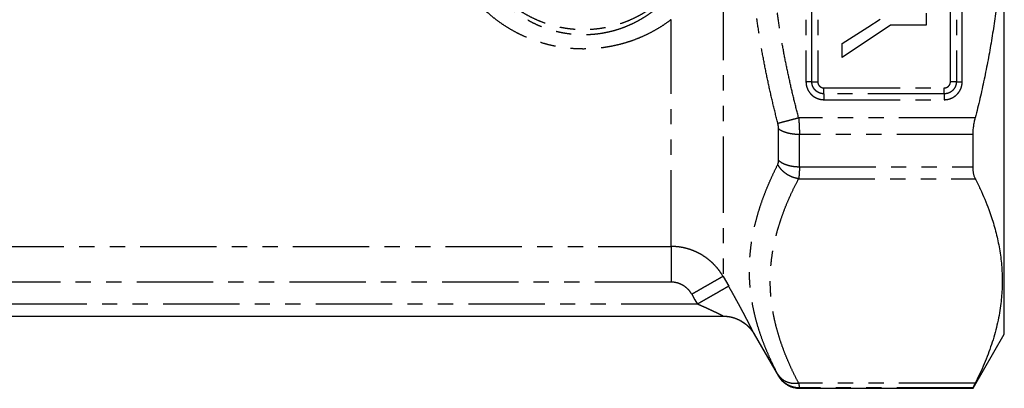
# Model space of a CAD drawing. Extents: x 146 to 275, y 54 to 287.
# Drawn here: x 189 to 271, y 149 to 180 of the extents above; entities that cross this region are included whole.
import ezdxf

# ---------------------------------------------------------------- set-up
doc = ezdxf.new("R2010")
doc.units = 0
doc.linetypes.add('PHANTOM', pattern=[12.7, 6.35, -1.27, 1.27, -1.27, 1.27, -1.27])
doc.layers.get('0').update_dxf_attribs({"linetype": 'CONTINUOUS'})

msp = doc.modelspace()

# ---------------------------------------------------------------- linework, layer by layer
at = {"color": 7, "linetype": 'CONTINUOUS'}
for p, q in [((270.847, 153.43), (270.847, 222.624)), ((259.486, 178.966), (260.528, 179.627)), ((264.347, 180.12), (264.347, 179.132)), ((261.381, 179.132), (257.347, 176.44)), ((257.347, 177.608), (259.486, 178.966)), ((264.347, 179.132), (261.381, 179.132)), ((257.347, 176.44), (257.347, 177.608)), ((169.241, 154.93), (247.452, 154.93)), ((250.049, 153.429), (252.068, 149.933)), ((250.05, 153.43), (250.05, 153.43)), ((268.248, 148.93), (270.847, 153.43)), ((253.801, 148.93), (268.248, 148.93))]:
    msp.add_line(p, q, dxfattribs=at)
at = {"color": 8, "linetype": 'PHANTOM'}
for p, q in [((254.347, 202.43), (254.347, 174.43)), ((254.836, 174.43), (254.836, 202.43)), ((255.326, 202.43), (255.326, 174.43)), ((266.367, 174.43), (266.367, 202.43)), ((266.857, 202.43), (266.857, 174.43)), ((267.347, 174.43), (267.347, 202.43)), ((255.847, 173.91), (265.847, 173.91)), ((265.847, 173.42), (255.847, 173.42)), ((255.847, 172.93), (265.847, 172.93)), ((268.433, 171.432), (253.736, 171.432)), ((268.248, 170.034), (253.801, 170.034)), ((253.801, 167.357), (268.248, 167.357)), ((253.736, 166.359), (268.433, 166.359)), ((173.573, 160.727), (243.12, 160.727)), ((247.45, 158.233), (247.918, 157.416)), ((243.12, 157.759), (173.573, 157.759)), ((245.32, 155.93), (171.373, 155.93)), ((268.433, 149.36), (253.736, 149.36)), ((268.248, 148.961), (253.801, 148.961))]:
    msp.add_line(p, q, dxfattribs=at)
at = {"color": 8, "linetype": 'PHANTOM', "flags": 128}
msp.add_lwpolyline([(244.852, 156.748), (245.114, 156.29), (245.32, 155.93)], dxfattribs=at)
at = {"color": 8, "linetype": 'PHANTOM'}
for points, knots in [([(252.004, 170.977), (251.868, 171.519), (251.596, 172.602), (251.228, 174.232), (250.892, 175.862), (250.594, 177.493), (250.334, 179.124), (250.118, 180.723), (249.944, 182.291), (249.81, 183.827), (249.715, 185.362), (249.657, 186.896), (249.637, 188.461), (249.659, 190.058), (249.724, 191.686), (249.831, 193.314), (249.981, 194.943), (250.173, 196.573), (250.4, 198.172), (250.66, 199.74), (250.948, 201.278), (251.269, 202.815), (251.619, 204.352), (251.876, 205.373), (252.004, 205.884)], [0, 0, 0, 0, 0.047491, 0.094813, 0.141948, 0.188887, 0.235634, 0.282198, 0.325952, 0.369581, 0.413113, 0.456575, 0.500002, 0.546062, 0.592164, 0.63835, 0.684652, 0.731102, 0.77772, 0.821844, 0.866138, 0.910601, 0.955227, 1, 1, 1, 1]), ([(253.736, 171.432), (253.605, 171.941), (253.344, 172.957), (252.989, 174.487), (252.663, 176.016), (252.372, 177.543), (252.116, 179.068), (251.896, 180.592), (251.718, 182.072), (251.58, 183.507), (251.479, 184.9), (251.41, 186.291), (251.376, 187.681), (251.374, 189.071), (251.406, 190.462), (251.472, 191.853), (251.571, 193.245), (251.702, 194.638), (251.866, 196.033), (252.061, 197.429), (252.3, 198.911), (252.589, 200.478), (252.934, 202.129), (253.313, 203.781), (253.595, 204.879), (253.736, 205.429)], [0, 0, 0, 0, 0.045845, 0.091475, 0.136875, 0.18204, 0.226973, 0.271687, 0.316202, 0.356858, 0.397396, 0.437846, 0.478242, 0.518617, 0.559009, 0.599455, 0.639987, 0.680635, 0.721425, 0.762379, 0.803512, 0.852235, 0.901229, 0.95049, 1, 1, 1, 1]), ([(243.12, 179.585), (242.945, 179.457), (242.595, 179.199), (242.042, 178.849), (241.47, 178.527), (240.878, 178.236), (240.268, 177.977), (239.641, 177.751), (239.001, 177.559), (238.348, 177.402), (237.685, 177.282), (237.016, 177.198), (236.341, 177.152), (235.664, 177.143), (234.988, 177.172), (234.316, 177.239), (233.649, 177.342), (232.992, 177.482), (232.345, 177.658), (231.712, 177.868), (231.094, 178.112), (230.494, 178.389), (229.912, 178.696), (229.35, 179.035), (228.811, 179.402), (228.294, 179.797), (227.802, 180.219), (227.335, 180.666), (226.895, 181.138), (226.483, 181.632), (226.1, 182.149), (225.748, 182.686), (225.427, 183.242), (225.139, 183.815), (224.884, 184.404), (224.664, 185.008), (224.48, 185.623), (224.332, 186.249), (224.221, 186.882), (224.148, 187.521), (224.113, 188.164), (224.116, 188.808), (224.158, 189.45), (224.237, 190.089), (224.355, 190.721), (224.509, 191.345), (224.7, 191.959), (224.926, 192.559), (225.185, 193.147), (225.385, 193.524), (225.486, 193.713)], [0, 0, 0, 0, 0.02096, 0.041972, 0.063039, 0.084156, 0.105322, 0.12653, 0.147776, 0.169055, 0.190362, 0.211692, 0.233039, 0.254393, 0.275745, 0.297083, 0.318402, 0.339695, 0.360957, 0.382183, 0.403368, 0.424507, 0.445596, 0.466634, 0.487621, 0.508556, 0.529438, 0.550263, 0.571032, 0.591743, 0.612397, 0.632997, 0.653546, 0.674047, 0.694503, 0.714917, 0.735295, 0.755644, 0.775971, 0.796283, 0.81659, 0.836895, 0.857204, 0.877522, 0.897856, 0.918213, 0.938601, 0.959025, 0.97949, 1, 1, 1, 1]), ([(241.914, 180.525), (241.769, 180.409), (241.479, 180.177), (241.02, 179.862), (240.543, 179.571), (240.05, 179.308), (239.541, 179.073), (239.019, 178.869), (238.484, 178.695), (237.938, 178.554), (237.385, 178.444), (236.824, 178.368), (236.26, 178.326), (235.694, 178.319), (235.128, 178.345), (234.566, 178.405), (234.009, 178.499), (233.46, 178.626), (232.92, 178.785), (232.391, 178.975), (231.876, 179.196), (231.375, 179.446), (230.891, 179.724), (230.424, 180.029), (229.975, 180.36), (229.546, 180.716), (229.138, 181.095), (228.751, 181.497), (228.387, 181.92), (228.047, 182.364), (227.731, 182.827), (227.44, 183.307), (227.175, 183.805), (226.938, 184.317), (226.728, 184.843), (226.547, 185.381), (226.395, 185.93), (226.274, 186.487), (226.183, 187.052), (226.123, 187.621), (226.094, 188.193), (226.097, 188.766), (226.131, 189.338), (226.196, 189.907), (226.293, 190.471), (226.42, 191.027), (226.576, 191.574), (226.763, 192.11), (226.976, 192.635), (227.141, 192.972), (227.224, 193.141)], [0, 0, 0, 0, 0.020913, 0.041797, 0.062651, 0.083472, 0.104256, 0.125002, 0.145711, 0.166385, 0.187032, 0.207657, 0.228271, 0.24888, 0.26949, 0.290109, 0.310745, 0.331406, 0.352099, 0.372828, 0.393594, 0.414397, 0.435235, 0.456106, 0.477009, 0.497939, 0.518891, 0.539859, 0.560834, 0.581811, 0.602784, 0.62375, 0.644706, 0.665651, 0.686581, 0.707496, 0.728395, 0.749281, 0.770158, 0.791029, 0.811899, 0.83277, 0.853642, 0.874518, 0.8954, 0.916292, 0.937197, 0.958117, 0.979052, 1, 1, 1, 1]), ([(243.865, 183.005), (243.747, 182.837), (243.511, 182.502), (243.118, 182.029), (242.698, 181.58), (242.249, 181.159), (241.775, 180.768), (241.277, 180.407), (240.757, 180.079), (240.217, 179.785), (239.66, 179.525), (239.087, 179.301), (238.502, 179.114), (237.905, 178.964), (237.301, 178.853), (236.69, 178.78), (236.076, 178.746), (235.462, 178.75), (234.848, 178.794), (234.239, 178.877), (233.637, 178.998), (233.043, 179.157), (232.46, 179.353), (231.892, 179.586), (231.339, 179.855), (230.804, 180.158), (230.289, 180.495), (229.797, 180.863), (229.329, 181.262), (228.888, 181.69), (228.474, 182.145), (228.091, 182.625), (227.738, 183.129), (227.418, 183.654), (227.133, 184.198), (226.882, 184.759), (226.667, 185.335), (226.489, 185.924), (226.349, 186.522), (226.247, 187.129), (226.184, 187.74), (226.159, 188.355), (226.174, 188.969), (226.227, 189.582), (226.319, 190.19), (226.45, 190.791), (226.619, 191.382), (226.825, 191.961), (227.065, 192.527), (227.255, 192.89), (227.35, 193.072)], [0, 0, 0, 0, 0.020835, 0.04167, 0.062506, 0.083341, 0.104175, 0.125009, 0.145843, 0.166678, 0.187513, 0.208348, 0.229183, 0.250018, 0.270853, 0.291687, 0.31252, 0.333352, 0.354183, 0.375013, 0.395843, 0.416672, 0.437503, 0.458334, 0.479167, 0.5, 0.520833, 0.541666, 0.562497, 0.583328, 0.604157, 0.624987, 0.645817, 0.666648, 0.68748, 0.708313, 0.729147, 0.749982, 0.770817, 0.791652, 0.812487, 0.833322, 0.854157, 0.874991, 0.895825, 0.916659, 0.937494, 0.95833, 0.979165, 1, 1, 1, 1]), ([(247.45, 182.579), (247.45, 182.235), (247.45, 181.545), (247.45, 180.521), (247.45, 179.505), (247.45, 178.501), (247.45, 177.514), (247.45, 176.546), (247.45, 175.598), (247.45, 174.664), (247.45, 173.741), (247.45, 172.829), (247.45, 171.931), (247.45, 171.053), (247.45, 170.195), (247.45, 169.364), (247.45, 168.561), (247.45, 167.786), (247.45, 167.034), (247.45, 166.303), (247.45, 165.593), (247.45, 164.907), (247.45, 164.248), (247.45, 163.619), (247.45, 163.023), (247.45, 162.46), (247.45, 161.931), (247.45, 161.433), (247.45, 160.962), (247.45, 160.522), (247.45, 160.112), (247.45, 159.736), (247.45, 159.395), (247.45, 159.09), (247.45, 158.821), (247.45, 158.589), (247.45, 158.389), (247.45, 158.285), (247.45, 158.233)], [0, 0, 0, 0, 0.027999, 0.055998, 0.083998, 0.111998, 0.139998, 0.167498, 0.194998, 0.222498, 0.249998, 0.277997, 0.305997, 0.333996, 0.361995, 0.389994, 0.417494, 0.444994, 0.472494, 0.499994, 0.527995, 0.555996, 0.583997, 0.611998, 0.639999, 0.6675, 0.695001, 0.722502, 0.750003, 0.778004, 0.806004, 0.834004, 0.862003, 0.890003, 0.917502, 0.945001, 0.972501, 1, 1, 1, 1]), ([(243.12, 160.727), (243.12, 160.784), (243.12, 160.9), (243.12, 161.126), (243.12, 161.393), (243.12, 161.702), (243.12, 162.052), (243.12, 162.444), (243.12, 162.876), (243.12, 163.347), (243.12, 163.858), (243.12, 164.406), (243.12, 164.993), (243.12, 165.615), (243.12, 166.273), (243.12, 166.965), (243.12, 167.691), (243.12, 168.449), (243.12, 169.238), (243.12, 170.056), (243.12, 170.903), (243.12, 171.778), (243.12, 172.678), (243.12, 173.603), (243.12, 174.551), (243.12, 175.52), (243.12, 176.51), (243.12, 177.518), (243.12, 178.542), (243.12, 179.238), (243.12, 179.585)], [0, 0, 0, 0, 0.035715, 0.071429, 0.107144, 0.142859, 0.178574, 0.214288, 0.250003, 0.285717, 0.321432, 0.357147, 0.392862, 0.428576, 0.464291, 0.500006, 0.53572, 0.571435, 0.607149, 0.642863, 0.678577, 0.71429, 0.750004, 0.785717, 0.82143, 0.857144, 0.892858, 0.928572, 0.964286, 1, 1, 1, 1]), ([(254.347, 174.43), (254.35, 174.357), (254.356, 174.21), (254.406, 173.995), (254.484, 173.789), (254.593, 173.597), (254.728, 173.423), (254.884, 173.273), (255.056, 173.15), (255.24, 173.053), (255.436, 172.983), (255.639, 172.939), (255.777, 172.933), (255.847, 172.93)], [0, 0, 0, 0, 0.093336, 0.18667, 0.279996, 0.37332, 0.466647, 0.559974, 0.647976, 0.735976, 0.823979, 0.911988, 1, 1, 1, 1]), ([(254.836, 174.43), (254.825, 174.43), (254.801, 174.43), (254.729, 174.43), (254.64, 174.43), (254.543, 174.43), (254.447, 174.43), (254.38, 174.43), (254.347, 174.43)], [0, 0, 0, 0, 0.186773, 0.373354, 0.559642, 0.706253, 0.853101, 1, 1, 1, 1]), ([(255.847, 173.42), (255.78, 173.424), (255.648, 173.431), (255.457, 173.492), (255.282, 173.585), (255.128, 173.712), (255.001, 173.866), (254.908, 174.041), (254.848, 174.232), (254.84, 174.364), (254.836, 174.43)], [0, 0, 0, 0, 0.1250098, 0.2500097, 0.375003, 0.5, 0.624997, 0.7499903, 0.8749902, 1, 1, 1, 1]), ([(254.836, 174.43), (254.848, 174.43), (254.871, 174.43), (254.944, 174.43), (255.033, 174.43), (255.129, 174.43), (255.226, 174.43), (255.293, 174.43), (255.326, 174.43)], [0, 0, 0, 0, 0.1867732, 0.3733538, 0.559642, 0.706253, 0.8531015, 1, 1, 1, 1]), ([(255.326, 174.43), (255.328, 174.397), (255.332, 174.328), (255.363, 174.23), (255.411, 174.14), (255.476, 174.061), (255.555, 173.995), (255.646, 173.947), (255.744, 173.916), (255.812, 173.912), (255.847, 173.91)], [0, 0, 0, 0, 0.124227, 0.25039, 0.373869, 0.5, 0.623241, 0.749609, 0.874808, 1, 1, 1, 1]), ([(255.847, 173.42), (255.847, 173.432), (255.847, 173.455), (255.847, 173.528), (255.847, 173.617), (255.847, 173.713), (255.847, 173.81), (255.847, 173.877), (255.847, 173.91)], [0, 0, 0, 0, 0.186773, 0.373354, 0.559642, 0.706253, 0.853101, 1, 1, 1, 1]), ([(265.847, 172.93), (265.92, 172.933), (266.066, 172.94), (266.282, 172.99), (266.487, 173.068), (266.68, 173.177), (266.854, 173.312), (267.003, 173.468), (267.127, 173.64), (267.224, 173.824), (267.294, 174.02), (267.338, 174.223), (267.344, 174.361), (267.347, 174.43)], [0, 0, 0, 0, 0.093336, 0.18667, 0.279996, 0.37332, 0.466647, 0.559974, 0.647976, 0.735976, 0.823979, 0.911988, 1, 1, 1, 1]), ([(266.857, 174.43), (266.853, 174.364), (266.845, 174.232), (266.785, 174.041), (266.692, 173.866), (266.565, 173.712), (266.411, 173.585), (266.236, 173.492), (266.045, 173.431), (265.913, 173.424), (265.847, 173.42)], [0, 0, 0, 0, 0.1250098, 0.2500097, 0.375003, 0.5, 0.624997, 0.7499903, 0.8749902, 1, 1, 1, 1]), ([(265.847, 173.91), (265.88, 173.912), (265.949, 173.916), (266.046, 173.947), (266.137, 173.995), (266.216, 174.06), (266.282, 174.139), (266.33, 174.229), (266.361, 174.328), (266.365, 174.396), (266.367, 174.43)], [0, 0, 0, 0, 0.1242272, 0.2503904, 0.3738689, 0.4999997, 0.6232408, 0.7496091, 0.8748076, 1, 1, 1, 1]), ([(265.847, 173.42), (265.847, 173.432), (265.847, 173.455), (265.847, 173.528), (265.847, 173.617), (265.847, 173.713), (265.847, 173.81), (265.847, 173.877), (265.847, 173.91)], [0, 0, 0, 0, 0.186773, 0.373354, 0.559642, 0.706253, 0.853101, 1, 1, 1, 1]), ([(266.857, 174.43), (266.845, 174.43), (266.822, 174.43), (266.749, 174.43), (266.66, 174.43), (266.564, 174.43), (266.467, 174.43), (266.4, 174.43), (266.367, 174.43)], [0, 0, 0, 0, 0.186773, 0.373354, 0.559642, 0.706253, 0.853101, 1, 1, 1, 1]), ([(266.857, 174.43), (266.868, 174.43), (266.892, 174.43), (266.964, 174.43), (267.053, 174.43), (267.15, 174.43), (267.246, 174.43), (267.313, 174.43), (267.347, 174.43)], [0, 0, 0, 0, 0.1867732, 0.3733538, 0.559642, 0.706253, 0.8531015, 1, 1, 1, 1]), ([(255.847, 173.42), (255.847, 173.409), (255.847, 173.385), (255.847, 173.312), (255.847, 173.224), (255.847, 173.127), (255.847, 173.031), (255.847, 172.964), (255.847, 172.93)], [0, 0, 0, 0, 0.1867732, 0.3733538, 0.559642, 0.706253, 0.8531015, 1, 1, 1, 1]), ([(265.847, 173.42), (265.847, 173.409), (265.847, 173.385), (265.847, 173.312), (265.847, 173.224), (265.847, 173.127), (265.847, 173.031), (265.847, 172.964), (265.847, 172.93)], [0, 0, 0, 0, 0.186773, 0.373354, 0.559642, 0.706253, 0.853101, 1, 1, 1, 1]), ([(252.004, 170.977), (252.047, 170.988), (252.133, 171.011), (252.302, 171.055), (252.496, 171.106), (252.715, 171.163), (252.952, 171.226), (253.205, 171.292), (253.468, 171.361), (253.647, 171.408), (253.736, 171.432)], [0, 0, 0, 0, 0.125001, 0.249999, 0.374999, 0.5, 0.625001, 0.75, 0.874999, 1, 1, 1, 1]), ([(253.736, 171.432), (253.746, 171.311), (253.766, 171.069), (253.786, 170.712), (253.799, 170.363), (253.8, 170.144), (253.801, 170.034)], [0, 0, 0, 0, 0.249455, 0.499338, 0.749556, 1, 1, 1, 1]), ([(252.069, 170.5), (252.068, 170.538), (252.067, 170.613), (252.054, 170.732), (252.034, 170.854), (252.014, 170.936), (252.004, 170.977)], [0, 0, 0, 0, 0.248576, 0.497709, 0.748012, 1, 1, 1, 1]), ([(253.801, 170.034), (253.714, 170.036), (253.539, 170.039), (253.282, 170.064), (253.034, 170.103), (252.798, 170.157), (252.58, 170.225), (252.383, 170.305), (252.209, 170.397), (252.116, 170.466), (252.069, 170.5)], [0, 0, 0, 0, 0.125042, 0.250084, 0.375066, 0.5, 0.624934, 0.749916, 0.874958, 1, 1, 1, 1]), ([(252.069, 167.89), (252.069, 168.175), (252.069, 168.744), (252.069, 169.615), (252.069, 170.205), (252.069, 170.5)], [0, 0, 0, 0, 0.333332, 0.666665, 1, 1, 1, 1]), ([(253.801, 167.357), (253.801, 167.602), (253.801, 168.092), (253.801, 168.787), (253.801, 169.434), (253.801, 169.834), (253.801, 170.034)], [0, 0, 0, 0, 0.279999, 0.559998, 0.779999, 1, 1, 1, 1]), ([(252.004, 150.094), (251.868, 150.36), (251.596, 150.891), (251.228, 151.692), (250.892, 152.495), (250.594, 153.298), (250.334, 154.103), (250.118, 154.893), (249.944, 155.669), (249.81, 156.431), (249.715, 157.194), (249.657, 157.959), (249.637, 158.741), (249.659, 159.54), (249.724, 160.357), (249.831, 161.176), (249.981, 161.997), (250.173, 162.82), (250.4, 163.629), (250.66, 164.424), (250.948, 165.205), (251.269, 165.986), (251.619, 166.767), (251.876, 167.287), (252.004, 167.547)], [0, 0, 0, 0, 0.047491, 0.094813, 0.141948, 0.188887, 0.235634, 0.282198, 0.325952, 0.369581, 0.413113, 0.456575, 0.500002, 0.546062, 0.592164, 0.63835, 0.684652, 0.731102, 0.77772, 0.821844, 0.866138, 0.910601, 0.955227, 1, 1, 1, 1]), ([(252.004, 167.547), (252.014, 167.569), (252.034, 167.613), (252.054, 167.695), (252.067, 167.787), (252.068, 167.856), (252.069, 167.89)], [0, 0, 0, 0, 0.251961, 0.502288, 0.751447, 1, 1, 1, 1]), ([(253.736, 166.359), (253.647, 166.374), (253.468, 166.404), (253.205, 166.49), (252.952, 166.605), (252.715, 166.748), (252.496, 166.917), (252.302, 167.109), (252.133, 167.319), (252.047, 167.471), (252.004, 167.547)], [0, 0, 0, 0, 0.125001, 0.25, 0.374999, 0.5, 0.625001, 0.750001, 0.874999, 1, 1, 1, 1]), ([(252.069, 167.89), (252.116, 167.851), (252.209, 167.772), (252.383, 167.667), (252.58, 167.575), (252.798, 167.497), (253.034, 167.435), (253.282, 167.39), (253.539, 167.362), (253.714, 167.358), (253.801, 167.357)], [0, 0, 0, 0, 0.125042, 0.250084, 0.375066, 0.5, 0.624934, 0.749916, 0.874958, 1, 1, 1, 1]), ([(253.801, 167.357), (253.8, 167.256), (253.799, 167.055), (253.786, 166.789), (253.766, 166.551), (253.746, 166.423), (253.736, 166.359)], [0, 0, 0, 0, 0.250419, 0.500662, 0.750571, 1, 1, 1, 1]), ([(253.736, 149.36), (253.605, 149.615), (253.344, 150.123), (252.989, 150.888), (252.663, 151.652), (252.372, 152.416), (252.116, 153.179), (251.896, 153.94), (251.718, 154.68), (251.58, 155.398), (251.479, 156.094), (251.41, 156.79), (251.376, 157.485), (251.374, 158.18), (251.406, 158.875), (251.472, 159.571), (251.571, 160.267), (251.702, 160.964), (251.866, 161.661), (252.061, 162.359), (252.3, 163.1), (252.589, 163.883), (252.934, 164.709), (253.313, 165.535), (253.595, 166.084), (253.736, 166.359)], [0, 0, 0, 0, 0.045845, 0.091475, 0.136875, 0.18204, 0.226973, 0.271687, 0.316202, 0.356858, 0.397396, 0.437846, 0.478242, 0.518617, 0.559009, 0.599455, 0.639987, 0.680635, 0.721425, 0.762379, 0.803512, 0.852235, 0.901229, 0.95049, 1, 1, 1, 1]), ([(247.45, 158.233), (247.375, 158.357), (247.223, 158.605), (246.955, 158.949), (246.661, 159.27), (246.339, 159.564), (245.993, 159.83), (245.625, 160.064), (245.237, 160.265), (244.834, 160.432), (244.417, 160.563), (243.99, 160.657), (243.557, 160.716), (243.266, 160.723), (243.12, 160.727)], [0, 0, 0, 0, 0.083298, 0.166599, 0.249905, 0.333216, 0.416532, 0.499856, 0.583189, 0.666533, 0.749888, 0.833254, 0.916627, 1, 1, 1, 1]), ([(243.12, 160.727), (243.12, 160.706), (243.12, 160.663), (243.12, 160.547), (243.12, 160.395), (243.12, 160.205), (243.12, 159.98), (243.12, 159.725), (243.12, 159.441), (243.12, 159.134), (243.12, 158.808), (243.12, 158.466), (243.12, 158.115), (243.12, 157.877), (243.12, 157.759)], [0, 0, 0, 0, 0.083333, 0.166667, 0.25, 0.333334, 0.416667, 0.5, 0.583333, 0.666666, 0.75, 0.833333, 0.916667, 1, 1, 1, 1]), ([(247.45, 158.233), (247.442, 158.229), (247.427, 158.22), (247.374, 158.19), (247.301, 158.148), (247.206, 158.094), (247.09, 158.028), (246.955, 157.95), (246.801, 157.862), (246.63, 157.765), (246.444, 157.658), (246.243, 157.543), (246.031, 157.422), (245.808, 157.294), (245.576, 157.162), (245.339, 157.026), (245.097, 156.888), (244.934, 156.795), (244.852, 156.748)], [0, 0, 0, 0, 0.062506, 0.125006, 0.187503, 0.249998, 0.312494, 0.374993, 0.437496, 0.5, 0.562504, 0.625007, 0.687506, 0.750002, 0.812497, 0.874994, 0.937494, 1, 1, 1, 1]), ([(244.852, 156.748), (244.8, 156.832), (244.695, 156.998), (244.494, 157.215), (244.266, 157.403), (244.031, 157.543), (243.8, 157.643), (243.578, 157.709), (243.351, 157.751), (243.197, 157.756), (243.12, 157.759)], [0, 0, 0, 0, 0.140385, 0.280624, 0.420705, 0.560641, 0.670545, 0.780394, 0.890208, 1, 1, 1, 1]), ([(247.918, 157.416), (247.91, 157.412), (247.895, 157.403), (247.842, 157.373), (247.77, 157.331), (247.675, 157.277), (247.56, 157.211), (247.424, 157.134), (247.271, 157.046), (247.1, 156.948), (246.913, 156.842), (246.713, 156.727), (246.5, 156.605), (246.277, 156.477), (246.045, 156.345), (245.807, 156.209), (245.564, 156.07), (245.401, 155.977), (245.32, 155.93)], [0, 0, 0, 0, 0.0625, 0.125, 0.1875, 0.25, 0.3125, 0.375, 0.4375, 0.5, 0.5625, 0.625, 0.6875, 0.75, 0.8125, 0.875, 0.9375, 1, 1, 1, 1]), ([(250.05, 153.43), (250.05, 153.432), (250.049, 153.437), (250.033, 153.474), (250.005, 153.531), (249.966, 153.61), (249.917, 153.709), (249.858, 153.826), (249.791, 153.96), (249.715, 154.108), (249.618, 154.296), (249.498, 154.528), (249.35, 154.811), (249.192, 155.109), (249.025, 155.42), (248.852, 155.741), (248.673, 156.069), (248.489, 156.402), (248.302, 156.739), (248.111, 157.078), (247.982, 157.303), (247.918, 157.416)], [0, 0, 0, 0, 0.045007, 0.089915, 0.134594, 0.17896, 0.222967, 0.266591, 0.309821, 0.352656, 0.395094, 0.458, 0.520054, 0.581356, 0.642095, 0.702389, 0.762322, 0.821973, 0.881424, 0.940747, 1, 1, 1, 1]), ([(247.452, 154.93), (247.451, 154.932), (247.448, 154.934), (247.407, 154.956), (247.344, 154.988), (247.247, 155.037), (247.113, 155.103), (246.941, 155.187), (246.733, 155.286), (246.49, 155.401), (246.215, 155.529), (245.925, 155.661), (245.626, 155.796), (245.422, 155.885), (245.32, 155.93)], [0, 0, 0, 0, 0.042127, 0.085811, 0.132409, 0.182703, 0.255811, 0.335387, 0.420382, 0.528166, 0.641159, 0.758131, 0.87805, 1, 1, 1, 1]), ([(247.452, 154.93), (247.54, 154.928), (247.714, 154.924), (247.974, 154.888), (248.23, 154.832), (248.48, 154.753), (248.722, 154.653), (248.954, 154.532), (249.175, 154.391), (249.383, 154.231), (249.576, 154.054), (249.753, 153.861), (249.914, 153.654), (250.005, 153.505), (250.05, 153.43)], [0, 0, 0, 0, 0.083333, 0.166667, 0.25, 0.333333, 0.416667, 0.5, 0.583333, 0.666667, 0.75, 0.833333, 0.916667, 1, 1, 1, 1]), ([(252.069, 149.96), (252.068, 149.963), (252.067, 149.969), (252.054, 149.997), (252.034, 150.037), (252.014, 150.075), (252.004, 150.094)], [0, 0, 0, 0, 0.248576, 0.497709, 0.748012, 1, 1, 1, 1]), ([(252.004, 150.094), (252.047, 150.029), (252.133, 149.9), (252.302, 149.734), (252.496, 149.593), (252.715, 149.481), (252.952, 149.4), (253.205, 149.352), (253.468, 149.335), (253.647, 149.352), (253.736, 149.36)], [0, 0, 0, 0, 0.125001, 0.249999, 0.374999, 0.5, 0.625001, 0.75, 0.874999, 1, 1, 1, 1]), ([(252.069, 149.934), (252.069, 149.933), (252.069, 149.931), (252.069, 149.948), (252.069, 149.96)], [0, 0, 0, 0, 0.333334, 1, 1, 1, 1]), ([(253.801, 148.961), (253.714, 148.964), (253.539, 148.971), (253.282, 149.024), (253.034, 149.107), (252.798, 149.223), (252.58, 149.369), (252.383, 149.542), (252.209, 149.738), (252.116, 149.886), (252.069, 149.96)], [0, 0, 0, 0, 0.125042, 0.250084, 0.375066, 0.5, 0.624934, 0.749916, 0.874958, 1, 1, 1, 1]), ([(253.736, 149.36), (253.746, 149.304), (253.766, 149.19), (253.786, 149.071), (253.799, 148.988), (253.8, 148.97), (253.801, 148.961)], [0, 0, 0, 0, 0.249455, 0.499338, 0.749556, 1, 1, 1, 1]), ([(253.801, 148.932), (253.801, 148.931), (253.801, 148.929), (253.801, 148.938), (253.801, 148.953), (253.801, 148.961)], [0, 0, 0, 0, 0.119997, 0.559999, 1, 1, 1, 1])]:
    msp.add_open_spline(points, degree=3, knots=knots, dxfattribs=at)
at = {"color": 7, "linetype": 'CONTINUOUS'}
for points, knots in [([(268.433, 205.429), (268.538, 205.004), (268.747, 204.155), (269.069, 202.731), (269.396, 201.157), (269.714, 199.432), (269.968, 197.838), (270.167, 196.38), (270.322, 195.058), (270.449, 193.733), (270.55, 192.401), (270.622, 191.06), (270.665, 189.713), (270.678, 188.365), (270.662, 187.016), (270.616, 185.664), (270.535, 184.222), (270.412, 182.691), (270.242, 181.074), (270.032, 179.459), (269.783, 177.847), (269.497, 176.235), (269.176, 174.628), (268.824, 173.025), (268.564, 171.963), (268.433, 171.432)], [0, 0, 0, 0, 0.038173, 0.076346, 0.127379, 0.178418, 0.22945, 0.268154, 0.306867, 0.345578, 0.384282, 0.423479, 0.462686, 0.501893, 0.54109, 0.580479, 0.619868, 0.667158, 0.714456, 0.761747, 0.809272, 0.856799, 0.90453, 0.952267, 1, 1, 1, 1]), ([(268.248, 170.034), (268.249, 170.09), (268.25, 170.202), (268.26, 170.376), (268.276, 170.553), (268.297, 170.73), (268.323, 170.905), (268.355, 171.08), (268.391, 171.256), (268.419, 171.373), (268.433, 171.432)], [0, 0, 0, 0, 0.127732, 0.255467, 0.383177, 0.51089, 0.632145, 0.753401, 0.8767, 1, 1, 1, 1]), ([(268.248, 167.357), (268.248, 167.576), (268.248, 168.013), (268.248, 168.68), (268.248, 169.353), (268.248, 169.807), (268.248, 170.034)], [0, 0, 0, 0, 0.2502076, 0.5004151, 0.7501598, 1, 1, 1, 1]), ([(268.433, 166.359), (268.419, 166.39), (268.389, 166.453), (268.352, 166.56), (268.32, 166.675), (268.294, 166.798), (268.274, 166.927), (268.259, 167.062), (268.25, 167.205), (268.249, 167.306), (268.248, 167.357)], [0, 0, 0, 0, 0.127396, 0.255358, 0.382756, 0.510741, 0.63195, 0.753157, 0.87658, 1, 1, 1, 1]), ([(268.433, 166.359), (268.572, 166.076), (268.849, 165.509), (269.222, 164.653), (269.531, 163.865), (269.783, 163.144), (269.987, 162.493), (270.166, 161.839), (270.32, 161.18), (270.448, 160.516), (270.549, 159.846), (270.621, 159.176), (270.665, 158.503), (270.678, 157.829), (270.662, 157.152), (270.616, 156.476), (270.535, 155.755), (270.412, 154.99), (270.242, 154.181), (270.032, 153.374), (269.783, 152.568), (269.498, 151.763), (269.176, 150.958), (268.824, 150.157), (268.563, 149.626), (268.433, 149.36)], [0, 0, 0, 0, 0.05092, 0.101845, 0.152763, 0.191129, 0.229502, 0.267873, 0.306238, 0.345289, 0.384349, 0.423408, 0.462458, 0.501804, 0.541159, 0.580514, 0.61986, 0.667169, 0.714493, 0.761818, 0.80913, 0.856841, 0.904562, 0.952286, 1, 1, 1, 1]), ([(247.45, 154.93), (247.509, 154.929), (247.615, 154.928), (247.759, 154.915), (247.875, 154.901), (247.973, 154.885), (248.065, 154.867), (248.188, 154.839), (248.342, 154.797), (248.531, 154.732), (248.708, 154.656), (248.873, 154.573), (249.028, 154.484), (249.19, 154.377), (249.362, 154.246), (249.539, 154.089), (249.717, 153.901), (249.893, 153.682), (249.995, 153.516), (250.048, 153.43)], [0, 0, 0, 0, 0.055925, 0.101736, 0.137431, 0.167333, 0.197194, 0.227041, 0.286934, 0.350101, 0.417473, 0.470768, 0.526589, 0.58812, 0.656601, 0.73203, 0.814407, 0.90373, 1, 1, 1, 1]), ([(252.069, 149.93), (252.121, 149.849), (252.224, 149.687), (252.416, 149.479), (252.627, 149.304), (252.853, 149.163), (253.088, 149.056), (253.327, 148.983), (253.565, 148.938), (253.723, 148.933), (253.801, 148.93)], [0, 0, 0, 0, 0.138699, 0.273488, 0.404308, 0.531187, 0.65418, 0.773326, 0.888618, 1, 1, 1, 1]), ([(268.248, 148.961), (268.249, 148.964), (268.25, 148.971), (268.26, 148.997), (268.276, 149.033), (268.297, 149.08), (268.323, 149.136), (268.355, 149.201), (268.391, 149.275), (268.419, 149.332), (268.433, 149.36)], [0, 0, 0, 0, 0.127408, 0.255467, 0.38287, 0.51089, 0.632145, 0.753401, 0.8767, 1, 1, 1, 1]), ([(268.248, 148.93), (268.248, 148.93), (268.248, 148.928), (268.248, 148.936), (268.248, 148.952), (268.248, 148.961)], [0, 0, 0, 0, 0.00083, 0.50032, 1, 1, 1, 1])]:
    msp.add_open_spline(points, degree=3, knots=knots, dxfattribs=at)

doc.saveas('drawing.dxf')
